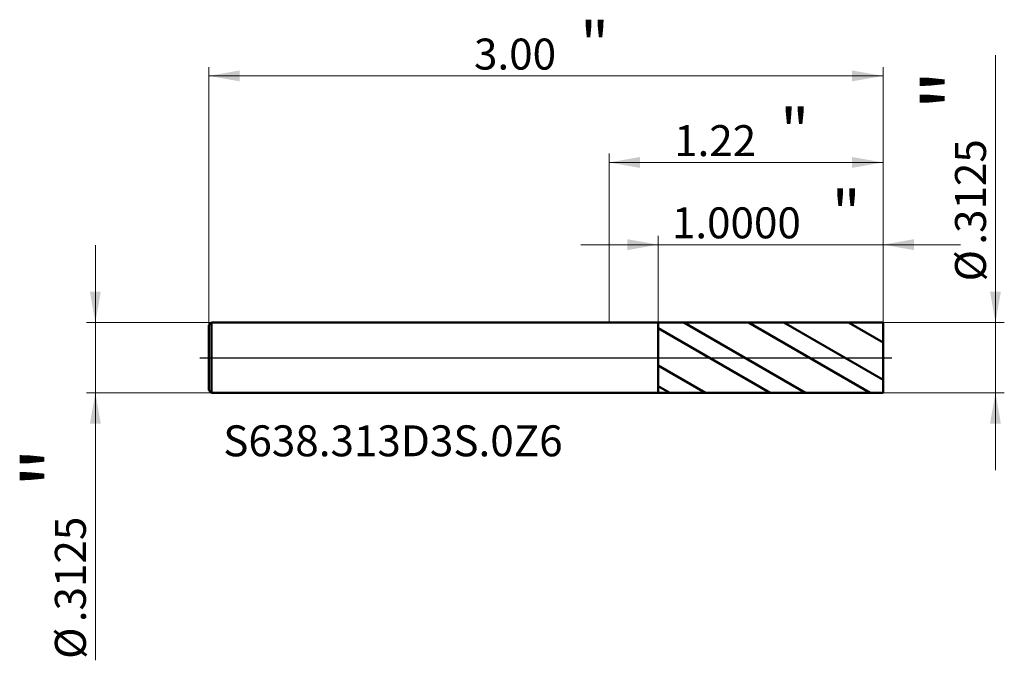
# Model space of a CAD drawing. Units: millimetres. Extents: x -2.62 to 1.76, y -1.35 to 1.5.
import ezdxf

# ---------------------------------------------------------------- set-up
doc = ezdxf.new("R2010")
doc.units = ezdxf.units.MM
doc.header["$MEASUREMENT"] = 0
doc.linetypes.add('CENTER', pattern=[47.5, 22, -8.5, 8.5, -8.5])
for name, color, linetype, lineweight in [('1', 4, 'Continuous', 50), ('2', 7, 'Continuous', 25), ('4', 2, 'CENTER', 25), ('SK1', 4, 'Continuous', 50), ('SK2', 7, 'Continuous', 25), ('SK4', 2, 'CENTER', 25), ('SK6', 5, 'Continuous', 35)]:
    doc.layers.add(name, color=color, linetype=linetype, lineweight=lineweight)
doc.styles.add('Monospac821 BT', font='monos.ttf')
doc.styles.add('STANDARD 3.5', font='monos.ttf', dxfattribs={"height": 3.5})
doc.dimstyles.new('NewStyle', dxfattribs={"dimtxt": 3.5, "dimasz": 3.5, "dimexe": 0.18, "dimexo": 0.0625, "dimgap": 0.09, "dimtad": 1, "dimzin": 0, "dimdsep": 46, "dimtxsty": 'STANDARD 3.5', "dimcen": 0.09, "dimadec": 0, "dimazin": 0, "dimtfac": 1, "dimtdec": 4, "dimtofl": 0, "dimtmove": 0, "dimatfit": 3, "dimfxl": 1, "dimtolj": 1, "dimtzin": 0, "dimarcsym": 0})

# ---------------------------------------------------------------- blocks, each defined once
blk = doc.blocks.new('_U0')
at = {"layer": '2', "color": 7, "lineweight": 18}
for p, q in [((0, 0.15625), (0, 0.908557)), ((1.219016, 0.15625), (1.219016, 0.908557)), ((0, 0.869187), (1.219016, 0.869187))]:
    blk.add_line(p, q, dxfattribs=at)
for points in [[(0, 0.869187), (0.137796, 0.893484), (0.137796, 0.84489)], [(1.219016, 0.869187), (1.081221, 0.84489), (1.081221, 0.893484)]]:
    blk.add_solid(points, dxfattribs=at)
at = {"layer": '2', "color": 7, "linetype": 'Continuous', "lineweight": 13, "attachment_point": 7, "style": 'Monospac821 BT'}
for s, insert, char_height, line_spacing_factor in [('\\fMonospac821 BT|b0|i0;\\W1.0000;\\H0.20;"\\H0.10;', (0.761475, 0.90908), 0.098425, 0.607109), ('\\fMonospac821 BT|b0|i0;\\W1.0000;1.22', (0.289508, 0.897479), 0.137795, 1.072372)]:
    blk.add_mtext(s, dxfattribs=dict(at, insert=insert, char_height=char_height, line_spacing_factor=line_spacing_factor))
blk = doc.blocks.new('_U1')
at = {"layer": 'SK2', "color": 7, "lineweight": 18}
for p, q in [((-2.285852, -1.347117), (-2.285852, 0.500739)), ((-1.768984, 0.15625), (-2.325222, 0.15625)), ((-1.768984, -0.15625), (-2.325222, -0.15625))]:
    blk.add_line(p, q, dxfattribs=at)
for points in [[(-2.285852, 0.15625), (-2.310149, 0.294046), (-2.261555, 0.294046)], [(-2.285852, -0.15625), (-2.261555, -0.294045), (-2.310149, -0.294045)]]:
    blk.add_solid(points, dxfattribs=at)
at = {"layer": 'SK2', "color": 7, "linetype": 'Continuous', "lineweight": 13, "char_height": 0.137795, "attachment_point": 7, "rotation": 90, "line_spacing_factor": 1.072372, "style": 'Monospac821 BT'}
for s, insert in [('\\fMonospac821 BT|b0|i0;\\W1.0000;\\H0.28;"\\H0.14;', (-2.327994, -0.579989)), ('\\fMonospac821 BT|b0|i0;\\W1.0000;.3125', (-2.327994, -1.177476)), ('\\fMonospac821 BT|b0|i0;%%c', (-2.327994, -1.340916))]:
    blk.add_mtext(s, dxfattribs=dict(at, insert=insert))
blk = doc.blocks.new('_U2')
at = {"layer": '2', "color": 7, "lineweight": 18}
for p, q in [((1.719408, -0.500738), (1.719408, 1.347117)), ((1.219016, 0.15625), (1.758778, 0.15625)), ((1.219016, -0.15625), (1.758778, -0.15625))]:
    blk.add_line(p, q, dxfattribs=at)
for points in [[(1.719408, 0.15625), (1.695111, 0.294046), (1.743705, 0.294046)], [(1.719408, -0.15625), (1.743705, -0.294045), (1.695111, -0.294045)]]:
    blk.add_solid(points, dxfattribs=at)
at = {"layer": '2', "color": 7, "linetype": 'Continuous', "lineweight": 13, "char_height": 0.137795, "attachment_point": 7, "rotation": 90, "line_spacing_factor": 1.072372, "style": 'Monospac821 BT'}
for s, insert in [('\\fMonospac821 BT|b0|i0;\\W1.0000;\\H0.28;"\\H0.14;', (1.677266, 1.100544)), ('\\fMonospac821 BT|b0|i0;\\W1.0000;.3125', (1.677266, 0.503056)), ('\\fMonospac821 BT|b0|i0;%%c', (1.677266, 0.339617))]:
    blk.add_mtext(s, dxfattribs=dict(at, insert=insert))
blk = doc.blocks.new('_U3')
at = {"layer": 'SK2', "color": 7, "lineweight": 18}
for p, q in [((-1.780984, 0.14425), (-1.780984, 1.293852)), ((1.219016, 0.15625), (1.219016, 1.293852)), ((1.219016, 1.254482), (-1.780984, 1.254482))]:
    blk.add_line(p, q, dxfattribs=at)
for points in [[(-1.780984, 1.254482), (-1.643189, 1.278779), (-1.643189, 1.230185)], [(1.219016, 1.254482), (1.081221, 1.230185), (1.081221, 1.278779)]]:
    blk.add_solid(points, dxfattribs=at)
at = {"layer": 'SK2', "color": 7, "linetype": 'Continuous', "lineweight": 13, "attachment_point": 7, "style": 'Monospac821 BT'}
for s, insert, char_height, line_spacing_factor in [('\\fMonospac821 BT|b0|i0;\\W1.0000;\\H0.20;"\\H0.10;', (-0.129017, 1.294375), 0.098425, 0.607109), ('\\fMonospac821 BT|b0|i0;\\W1.0000;3.00', (-0.600984, 1.282774), 0.137795, 1.072372)]:
    blk.add_mtext(s, dxfattribs=dict(at, insert=insert, char_height=char_height, line_spacing_factor=line_spacing_factor))
blk = doc.blocks.new('_U4')
at = {"layer": '2', "color": 7, "lineweight": 18}
for p, q in [((0.219016, 0.156076), (0.219016, 0.542526)), ((1.219016, 0.15625), (1.219016, 0.542526)), ((1.563504, 0.503156), (-0.125472, 0.503156))]:
    blk.add_line(p, q, dxfattribs=at)
for points in [[(0.219016, 0.503156), (0.081221, 0.478859), (0.081221, 0.527453)], [(1.219016, 0.503156), (1.356811, 0.527453), (1.356811, 0.478859)]]:
    blk.add_solid(points, dxfattribs=at)
at = {"layer": '2', "color": 7, "linetype": 'Continuous', "lineweight": 13, "attachment_point": 7, "style": 'Monospac821 BT'}
for s, insert, char_height, line_spacing_factor in [('\\fMonospac821 BT|b0|i0;\\W1.0000;\\H0.20;"\\H0.10;', (0.99048, 0.54305), 0.098425, 0.607109), ('\\fMonospac821 BT|b0|i0;\\W1.0000;1.0000', (0.279519, 0.531448), 0.137795, 1.072372)]:
    blk.add_mtext(s, dxfattribs=dict(at, insert=insert, char_height=char_height, line_spacing_factor=line_spacing_factor))

msp = doc.modelspace()

# ---------------------------------------------------------------- hatches: boundary and pattern name
at = {"layer": '1'}
h = msp.add_hatch(dxfattribs=at)
h.set_pattern_fill('STEEL', color=256, scale=0.070079, angle=285.03802, style=0)
h.set_pattern_definition([(330.038, (0, 0), (0.111122, 0.192764), []), (330.038, (0.10744, 0.02886), (0.11112, 0.192764), [])])
h.paths.add_polyline_path([(1.21902, 0), (1.21902, 0.15625), (0.21902, 0.15608), (0.21902, -0.15608), (1.21902, -0.15625)])

# ---------------------------------------------------------------- linework, layer by layer
for p, q in [((0, 0.15625), (0.21902, 0.15625)), ((0.21902, 0.15625), (0.21902, 0.15608)), ((0.21902, 0.15608), (1.21902, 0.15625)), ((0.21902, -0.15608), (0.21902, 0.15608)), ((1.21902, 0.15625), (1.21902, 0)), ((1.21902, -0.15625), (1.21902, 0)), ((0, -0.15625), (0.21902, -0.15625)), ((0.21902, -0.15625), (0.21902, -0.15608)), ((0.21902, -0.15608), (1.21902, -0.15625))]:
    msp.add_line(p, q, dxfattribs=at)
at = {"layer": '4'}
msp.add_line((0, 0), (1.25839, 0), dxfattribs=at)
at = {"layer": 'SK1'}
for p, q in [((-1.78098, 0.14425), (-1.76898, 0.15625)), ((-1.78098, 0), (-1.78098, 0.14425)), ((-1.76898, 0.15625), (-1.76898, -0.15625)), ((-1.76898, 0.15625), (0, 0.15625)), ((-1.78098, 0), (-1.78098, -0.14425)), ((-1.78098, -0.14425), (-1.76898, -0.15625)), ((-1.76898, -0.15625), (0, -0.15625))]:
    msp.add_line(p, q, dxfattribs=at)
at = {"layer": 'SK4'}
msp.add_line((-1.82035, 0), (1.25839, 0), dxfattribs=at)

# ---------------------------------------------------------------- texts
at = {"layer": 'SK6', "insert": (-1.71678, -0.43894), "char_height": 0.1377953, "attachment_point": 7, "line_spacing_factor": 1.072372, "style": 'STANDARD 3.5'}
msp.add_mtext('\\fMonospac821 BT|b0|i0;\\W1.0000;S638.313D3S.0Z6', dxfattribs=at)

# ---------------------------------------------------------------- dimensions: what is measured, and where the dimension line sits
at = {"layer": '2'}
dim = msp.add_linear_dim(base=(1.71941, -0.15625), p1=(1.21902, 0.15625), p2=(1.21902, -0.15625), angle=270, text=' <> \\fMonospac821 BT|b0|i0;\\C7;\\H0.14;\\fMonospac821 BT|b0|i0;\\H0.28;"\\H0.14;\\fMonospac821 BT|b0|i0;\\H0.14;\\C7;', dimstyle='NewStyle', override={"dimtxt": 0.137795, "dimasz": 0.137795, "dimexe": 0.03937, "dimexo": 0, "dimgap": 0.068898, "dimdec": 4, "dimlfac": 1, "dimzin": 4, "dimdsep": 46, "dimlunit": 2, "dimpost": '%%c<>', "dimtxsty": 'Monospac821 BT', "dimsah": 1, "dimse1": 0, "dimse2": 0, "dimsd1": 0, "dimsd2": 0, "dimclrd": 7, "dimclre": 7, "dimclrt": 7, "dimlwd": 18, "dimlwe": 18}, dxfattribs=at)
dim.commit()
dim.dimension.update_dxf_attribs({"geometry": '_U2', "text_midpoint": (1.71941, 1.0601)})
for base, p1, p2, override, picture, middle in [((1.21902, 0.86919), (0, 0.15625), (1.21902, 0.15625), {"dimtxt": 0.137795, "dimasz": 0.137795, "dimexe": 0.03937, "dimexo": 0, "dimgap": 0.068898, "dimdec": 2, "dimlfac": 1, "dimzin": 4, "dimdsep": 46, "dimlunit": 2, "dimpost": '<>', "dimtxsty": 'Monospac821 BT', "dimsah": 1, "dimse1": 0, "dimse2": 0, "dimsd1": 0, "dimsd2": 0, "dimclrd": 7, "dimclre": 7, "dimclrt": 7, "dimlwd": 18, "dimlwe": 18}, '_U0', (0.60951, 0.86919)), ((0.21902, 0.50316), (1.21902, 0.15625), (0.21902, 0.15608), {"dimtxt": 0.137795, "dimasz": 0.137795, "dimexe": 0.03937, "dimexo": 0, "dimgap": 0.068898, "dimdec": 4, "dimlfac": 1, "dimzin": 4, "dimdsep": 46, "dimlunit": 2, "dimpost": '<>', "dimtxsty": 'Monospac821 BT', "dimsah": 1, "dimse1": 0, "dimse2": 0, "dimsd1": 0, "dimsd2": 0, "dimclrd": 7, "dimclre": 7, "dimclrt": 7, "dimlwd": 18, "dimlwe": 18}, '_U4', (0.71902, 0.50316))]:
    dim = msp.add_linear_dim(base=base, p1=p1, p2=p2, text=' <> \\fMonospac821 BT|b0|i0;\\C7;\\H0.10;\\fMonospac821 BT|b0|i0;\\H0.20;"\\H0.14;\\fMonospac821 BT|b0|i0;\\H0.14;\\C7;', dimstyle='NewStyle', override=override, dxfattribs=at)
    dim.commit()
    dim.dimension.update_dxf_attribs({"geometry": picture, "text_midpoint": middle})
at = {"layer": 'SK2'}
dim = msp.add_linear_dim(base=(-1.78098, 1.25448), p1=(1.21902, 0.15625), p2=(-1.78098, 0.14425), text=' <> \\fMonospac821 BT|b0|i0;\\C7;\\H0.10;\\fMonospac821 BT|b0|i0;\\H0.20;"\\H0.14;\\fMonospac821 BT|b0|i0;\\H0.14;\\C7;', dimstyle='NewStyle', override={"dimtxt": 0.137795, "dimasz": 0.137795, "dimexe": 0.03937, "dimexo": 0, "dimgap": 0.068898, "dimdec": 2, "dimlfac": 1, "dimzin": 4, "dimdsep": 46, "dimlunit": 2, "dimpost": '<>', "dimtxsty": 'Monospac821 BT', "dimsah": 1, "dimse1": 0, "dimse2": 0, "dimsd1": 0, "dimsd2": 0, "dimclrd": 7, "dimclre": 7, "dimclrt": 7, "dimlwd": 18, "dimlwe": 18}, dxfattribs=at)
dim.commit()
dim.dimension.update_dxf_attribs({"geometry": '_U3', "text_midpoint": (-0.28098, 1.25448)})
dim = msp.add_linear_dim(base=(-2.28585, -0.15625), p1=(-1.76898, 0.15625), p2=(-1.76898, -0.15625), angle=270, text=' <> \\fMonospac821 BT|b0|i0;\\C7;\\H0.14;\\fMonospac821 BT|b0|i0;\\H0.28;"\\H0.14;\\fMonospac821 BT|b0|i0;\\H0.14;\\C7;', dimstyle='NewStyle', override={"dimtxt": 0.137795, "dimasz": 0.137795, "dimexe": 0.03937, "dimexo": 0, "dimgap": 0.068898, "dimdec": 4, "dimlfac": 1, "dimzin": 4, "dimdsep": 46, "dimlunit": 2, "dimpost": '%%c<>', "dimtxsty": 'Monospac821 BT', "dimsah": 1, "dimse1": 0, "dimse2": 0, "dimsd1": 0, "dimsd2": 0, "dimclrd": 7, "dimclre": 7, "dimclrt": 7, "dimlwd": 18, "dimlwe": 18}, dxfattribs=at)
dim.commit()
dim.dimension.update_dxf_attribs({"geometry": '_U1', "text_midpoint": (-2.28585, -1.0601)})

doc.saveas('drawing.dxf')
